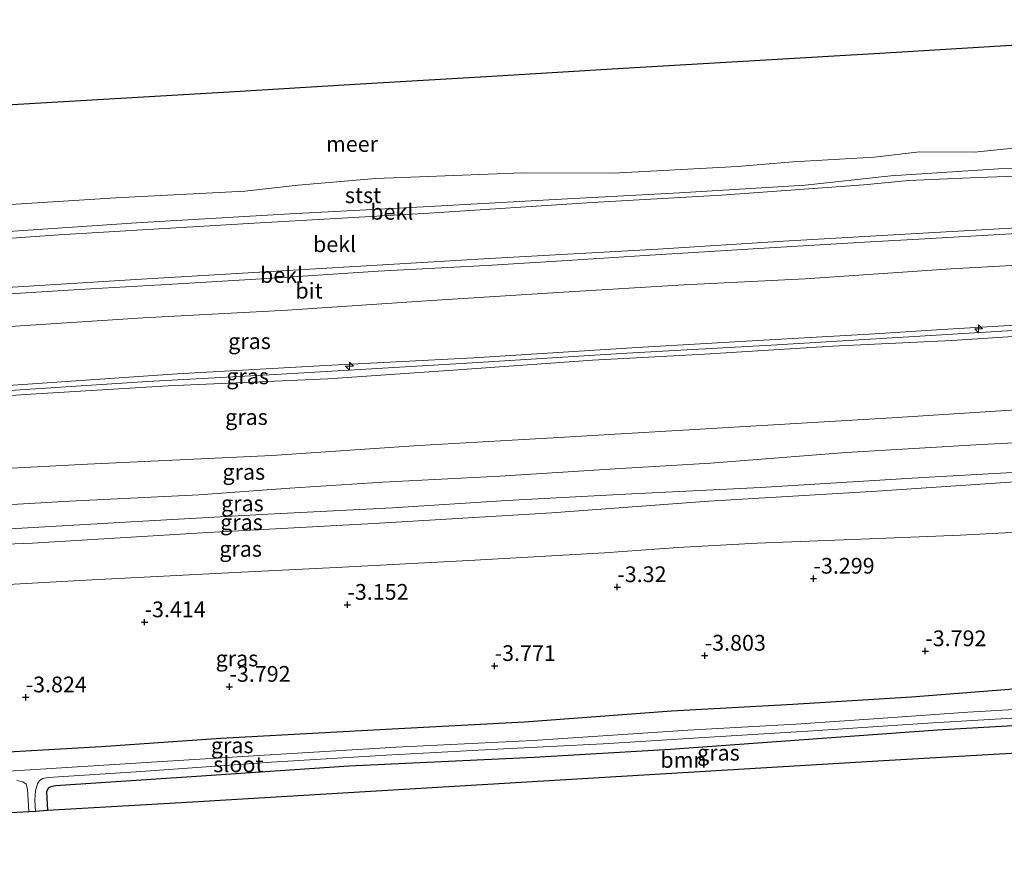
# Model space of a CAD drawing. Units: metres. Extents: x 159992 to 169731, y 506250 to 512502.
# Drawn here: x 160821 to 160977, y 507098 to 507233 of the extents above; entities that cross this region are included whole.
import ezdxf
from ezdxf.enums import TextEntityAlignment as Align

# ---------------------------------------------------------------- set-up
doc = ezdxf.new("R2010")
doc.units = ezdxf.units.M
doc.layers.get('0').update_dxf_attribs({"lineweight": 25})
for name, color, linetype, lineweight in [('B-ME-AL-OVERIG-S-B1', 7, 'Continuous', 18), ('B-ME-GR-BOOM-GV-B6', 93, 'Continuous', 18), ('B-ME-GW-KRUINLIJN-L-B1', 93, 'Continuous', 18), ('B-ME-GW-TEENLIJN-L-B1', 93, 'Continuous', 18), ('B-ME-IE-GRASLAND-GV-B6', 93, 'Continuous', 18), ('B-ME-OB-BEKLEDING-GV-B6', 253, 'Continuous', 18), ('B-ME-OB-WATERLIJN-L-B1', 133, 'OB-WATERLIJN', 18), ('B-ME-OG-WATER-GV-B6', 153, 'Continuous', 18), ('B-ME-VH-VERH_SOORT-BITUMEN-GV-B6', 8, 'IE-TERREINAFSCHEIDING-NATUURLIJK-HOUTWAL', 18)]:
    doc.layers.add(name, color=color, linetype=linetype, lineweight=lineweight)
for name, color, linetype in [('B-ME-GW-HOOGTEPUNT-S-B1', 10, 'Continuous'), ('B-ME-GW-INSTEEKWATERGANG-L-B1', 10, 'Continuous'), ('B-ME-KG-KADASTRAAL-OPNAMEDTMGRENS-L-B1', 10, 'Continuous')]:
    doc.layers.add(name, color=color, linetype=linetype)
doc.styles.add('NLCS-ISO', font='NLCS-ISO.TTF')
doc.linetypes.add('IE-TERREINAFSCHEIDING-NATUURLIJK-HOUTWAL', pattern='A,7,-1.5,[67,NLCS.SHX,S=0.75,R=45,X=0,Y=0],-1.5,7,-1.5,[70,NLCS.SHX,S=0.75,R=0,X=0,Y=0],-1.5', length=20)
doc.linetypes.add('OB-WATERLIJN', pattern='A,10,[32,NLCS.SHX,S=2,R=0,X=0,Y=0],-12', length=22)

# ---------------------------------------------------------------- blocks, each defined once
blk = doc.blocks.new('hecto')
for p, q in [((0, 0.625), (-0.625, 0)), ((0, -0.625), (0, 0.625)), ((-0.625, 0), (0.625, 0)), ((0.625, 0), (0, -0.625))]:
    blk.add_line(p, q)
blk = doc.blocks.new('hoogtepunt')
for p, q in [((-0.5, 0), (0.5, 0)), ((0, 0.5), (0, -0.5))]:
    blk.add_line(p, q)

msp = doc.modelspace()

# ---------------------------------------------------------------- linework, layer by layer
at = {"layer": 'B-ME-GR-BOOM-GV-B6'}
msp.add_polyline3d([(160979.951, 507116.926, -4.387), (160957.843, 507115.612, -4.389), (160935.735, 507114.299, -4.391), (160913.627, 507112.985, -4.393), (160891.519, 507111.672, -4.395), (160869.411, 507110.358, -4.397), (160847.303, 507109.045, -4.398), (160825.195, 507107.731, -4.4), (160824.992, 507110.733, -4.367), (160825.276, 507111.29, -4.367), (160825.689, 507111.51, -4.348), (160826.432, 507111.692, -4.342), (160848.818, 507113.17, -4.298), (160872.964, 507114.764, -4.336), (160902.369, 507116.184, -4.404), (160924.01, 507117.457, -4.392), (160945.203, 507118.973, -4.42), (160966.396, 507120.49, -4.448), (160994.058, 507122.066, -4.386)], dxfattribs=at)
at = {"layer": 'B-ME-GW-INSTEEKWATERGANG-L-B1'}
for points in [[(161040.399, 507131.118, -4.126), (161025.23, 507130.058, -4.192), (161001.486, 507128.447, -4.252), (160983.151, 507127.392, -4.154), (160962.252, 507125.733, -4.312), (160943.464, 507124.601, -4.237), (160924.202, 507123.514, -4.195), (160900.88, 507121.767, -4.31), (160878.84, 507120.606, -4.255), (160852.684, 507119.168, -4.224), (160833.675, 507117.88, -4.291), (160813.366, 507116.718, -4.29), (160791.51, 507115.407, -4.195), (160769.936, 507114.061, -4.266), (160749.338, 507112.769, -4.293), (160727.721, 507111.519, -4.104), (160705.42, 507110.293, -4.142), (160683.245, 507109.23, -4.173), (160668.649, 507108.346, -4.142)], [(161040.032, 507124.861, -4.417), (161022.198, 507123.693, -4.461), (160994.058, 507122.066, -4.386), (160966.396, 507120.49, -4.448), (160945.203, 507118.973, -4.42), (160924.01, 507117.457, -4.392), (160902.369, 507116.184, -4.404), (160872.964, 507114.764, -4.336), (160848.818, 507113.17, -4.298), (160826.432, 507111.692, -4.342), (160825.689, 507111.51, -4.348), (160825.276, 507111.29, -4.367), (160824.992, 507110.733, -4.367), (160825.195, 507107.731, -4.4)]]:
    msp.add_polyline3d(points, dxfattribs=at)
at = {"layer": 'B-ME-GW-KRUINLIJN-L-B1'}
for points in [[(160670.52, 507181.785, 1.355), (160681.895, 507182.52, 1.412), (160701.543, 507183.55, 1.412), (160719.362, 507184.733, 1.45), (160736.221, 507185.66, 1.506), (160751.806, 507186.76, 1.475), (160770.445, 507187.708, 1.537), (160792.542, 507189.103, 1.537), (160816.209, 507190.599, 1.581), (160839.211, 507192.051, 1.562), (160863.278, 507193.458, 1.581), (160895.289, 507195.362, 1.612), (160922.041, 507196.87, 1.487), (160941.95, 507198.12, 1.556), (160963.139, 507199.34, 1.531), (160985.516, 507200.629, 1.481), (161005.5, 507201.971, 1.4), (161029.783, 507203.44, 1.487), (161044.692, 507204.296, 1.533)], [(160670.101, 507165.342, 4.992), (160671.976, 507165.437, 5.004), (160687.109, 507166.299, 5.01), (160706.877, 507167.492, 5.01), (160718.168, 507168.215, 5.085), (160735.844, 507169.394, 5.079), (160752.3, 507170.338, 5.129), (160768.945, 507171.251, 5.148), (160787.33, 507172.376, 5.154), (160803.793, 507173.486, 5.235), (160818.397, 507174.39, 5.148), (160841.067, 507175.856, 5.198), (160862.254, 507177.029, 5.223), (160891.79, 507178.752, 5.204), (160917.099, 507180.344, 5.123), (160940.022, 507181.634, 5.166), (160965.328, 507183.155, 5.141), (160990.515, 507184.681, 5.135), (161015.622, 507186.567, 5.104), (161040.041, 507187.888, 5.129), (161043.743, 507188.115, 5.139)], [(161043.791, 507188.947, 5.097), (161038.399, 507188.614, 5.102), (161015.038, 507187.374, 5.014), (160986.733, 507185.255, 5.014), (160966.236, 507184.028, 5.108), (160956.437, 507183.42, 5.083), (160938.769, 507182.432, 5.071), (160918.72, 507181.235, 5.071), (160892.746, 507179.599, 5.089), (160869.303, 507178.379, 5.139), (160845.738, 507177.046, 5.071), (160817.402, 507175.106, 5.077), (160794.168, 507173.759, 5.133), (160770.238, 507172.227, 5.146), (160748.788, 507170.994, 5.133), (160728.235, 507169.676, 5.096), (160705.997, 507168.31, 5.033), (160686.182, 507167.032, 4.914), (160670.124, 507166.249, 4.89)], [(161043.696, 507187.32, 5.136), (161029.004, 507186.462, 5.096), (161007.22, 507185.172, 5.058), (160987.273, 507183.592, 5.033), (160968.694, 507182.38, 5.096), (160949.724, 507181.447, 5.083), (160929.411, 507180.166, 5.096), (160911.626, 507179.23, 5.096), (160889.522, 507177.669, 5.152), (160869.632, 507176.299, 5.139), (160844.342, 507175.157, 5.183), (160822.605, 507173.865, 5.102), (160788.137, 507171.637, 5.114), (160759.14, 507169.773, 5.083), (160740.408, 507168.877, 5.102), (160717.377, 507167.284, 5.064), (160692.664, 507165.747, 4.946), (160672.163, 507164.517, 4.977), (160670.077, 507164.408, 4.976)], [(160669.652, 507147.73, 0.853), (160678.46, 507148.374, 0.861), (160704.051, 507149.718, 0.867), (160729.643, 507151.062, 0.874), (160756.624, 507152.395, 0.78), (160788.346, 507154.168, 0.836), (160811.238, 507155.838, 0.874), (160828.67, 507156.86, 0.799), (160849.184, 507157.848, 0.849), (160863.652, 507158.9, 0.874), (160878.378, 507159.87, 0.917), (160896.945, 507160.821, 0.949), (160916.094, 507162.055, 0.942), (160930.388, 507162.901, 0.961), (160951.879, 507164.559, 0.974), (160973.38, 507165.861, 0.93), (160995.132, 507166.939, 0.899), (161017.25, 507168.262, 0.88), (161038.904, 507169.273, 0.892), (161042.648, 507169.463, 0.879)], [(160669.496, 507141.592, -0.754), (160691.274, 507142.984, -0.676), (160715.685, 507144.662, -0.558), (160742.437, 507146.17, -0.57), (160772.809, 507148.024, -0.626), (160798.957, 507149.272, -0.676), (160822.794, 507150.167, -0.683), (160850.598, 507151.868, -0.701), (160876.968, 507153.321, -0.651), (160905.222, 507155.003, -0.533), (160930.115, 507156.874, -0.695), (160956.774, 507158.433, -0.645), (160979.535, 507159.999, -0.639), (161008.277, 507161.79, -0.589), (161029.327, 507162.964, -0.545), (161042.311, 507163.72, -0.601)]]:
    msp.add_polyline3d(points, dxfattribs=at)
at = {"layer": 'B-ME-GW-TEENLIJN-L-B1'}
for points in [[(161045.157, 507212.232, -0.224), (161042.494, 507212.082, -0.229), (161018.377, 507210.424, -0.167), (161006.447, 507209.849, -0.223), (160987.711, 507208.764, -0.34), (160972.826, 507208.249, -0.204), (160961.821, 507207.74, -0.217), (160954.722, 507207.042, -0.198), (160932.141, 507205.43, -0.154), (160911.596, 507204.277, -0.179), (160885.761, 507202.565, -0.123), (160857.083, 507200.948, -0.117), (160826.974, 507199.154, -0.136), (160797.705, 507197.041, -0.142), (160772.333, 507195.617, -0.123), (160742.261, 507193.584, -0.204), (160713.282, 507191.577, -0.196), (160683.464, 507189.937, -0.236), (160670.645, 507188.975, -0.241)], [(161044.338, 507198.258, 1.673), (161027.023, 507197.202, 1.714), (161005.33, 507195.837, 1.633), (160986.756, 507194.744, 1.664), (160968.541, 507193.708, 1.652), (160945.392, 507192.143, 1.802), (160926.16, 507191.196, 1.789), (160907.061, 507190.007, 1.814), (160886.083, 507188.731, 1.796), (160863.243, 507187.153, 1.702), (160840.371, 507185.956, 1.696), (160816.75, 507184.435, 1.821), (160794.297, 507183.055, 1.696), (160772.059, 507181.713, 1.727), (160750.842, 507180.375, 1.702), (160729.819, 507179.148, 1.646), (160707.459, 507177.969, 1.546), (160680.953, 507176.427, 1.596), (160670.366, 507175.724, 1.596)], [(161042.99, 507175.279, 1.114), (161025.977, 507174.294, 1.114), (161004.048, 507172.963, 1.076), (160981.356, 507171.521, 1.126), (160959.163, 507170.106, 1.158), (160936.758, 507168.747, 1.139), (160906.318, 507166.968, 1.126), (160884.106, 507165.672, 1.17), (160860.767, 507164.092, 1.089), (160831.506, 507162.713, 1.089), (160810.465, 507161.629, 1.026), (160785.083, 507159.968, 1.083), (160756.665, 507158.341, 1.064), (160728.976, 507156.54, 1.026), (160703.552, 507155.084, 1.058), (160677.069, 507153.542, 1.051), (160669.789, 507153.098, 1.042)], [(161042.412, 507165.44, -0.517), (161028.624, 507164.563, -0.535), (161008.431, 507163.325, -0.56), (160983.952, 507161.698, -0.478), (160964.144, 507160.586, -0.397), (160938.291, 507159.04, -0.478), (160916.824, 507157.95, -0.353), (160898.04, 507156.937, -0.372), (160879.939, 507155.801, -0.397), (160860.135, 507154.807, -0.36), (160840.327, 507153.695, -0.453), (160816.428, 507152.328, -0.447), (160793.044, 507150.797, -0.453), (160770.955, 507149.615, -0.516), (160748.714, 507148.178, -0.491), (160722.773, 507146.779, -0.447), (160691.51, 507144.714, -0.528), (160669.545, 507143.532, -0.494)], [(161041.825, 507155.424, -3.036), (161041.287, 507155.369, -3.039), (161032.689, 507154.745, -3.176), (161015.115, 507153.561, -3.095), (160999.745, 507152.709, -3.076), (160986.158, 507152.327, -3.083), (160970.026, 507151.437, -3.101), (160955.613, 507150.884, -2.901), (160937.793, 507150.21, -2.858), (160925.166, 507149.508, -2.783), (160913.53, 507148.669, -2.876), (160892.034, 507147.461, -2.876), (160870.991, 507146.33, -2.851), (160854.896, 507145.513, -2.864), (160831.264, 507144.3, -2.989), (160807.581, 507142.996, -2.939), (160790.39, 507142.058, -2.82), (160764.665, 507140.151, -2.814), (160745.17, 507139.144, -2.839), (160722.081, 507137.862, -2.776), (160703.788, 507136.686, -2.901), (160688.302, 507135.677, -2.901), (160669.324, 507134.848, -2.95)]]:
    msp.add_polyline3d(points, dxfattribs=at)
at = {"layer": 'B-ME-IE-GRASLAND-GV-B6'}
for points in [[(160816.75, 507184.435, 1.821), (160840.371, 507185.956, 1.696), (160863.243, 507187.153, 1.702), (160886.083, 507188.731, 1.796), (160907.061, 507190.007, 1.814), (160926.16, 507191.196, 1.789), (160945.392, 507192.143, 1.802), (160968.541, 507193.708, 1.652), (160986.756, 507194.744, 1.664), (161005.33, 507195.837, 1.633), (161027.023, 507197.202, 1.714), (161044.338, 507198.258, 1.673), (161043.791, 507188.947, 5.097)], [(161043.791, 507188.947, 5.097), (161038.399, 507188.614, 5.102), (161015.038, 507187.374, 5.014), (160986.733, 507185.255, 5.014), (160966.236, 507184.028, 5.108), (160956.437, 507183.42, 5.083), (160938.769, 507182.432, 5.071), (160918.72, 507181.235, 5.071), (160892.746, 507179.599, 5.089), (160869.303, 507178.379, 5.139), (160845.738, 507177.046, 5.071), (160817.402, 507175.106, 5.077)], [(160817.402, 507175.106, 5.077), (160845.738, 507177.046, 5.071), (160869.303, 507178.379, 5.139), (160892.746, 507179.599, 5.089), (160918.72, 507181.235, 5.071), (160938.769, 507182.432, 5.071), (160956.437, 507183.42, 5.083), (160966.236, 507184.028, 5.108), (160986.733, 507185.255, 5.014), (161015.038, 507187.374, 5.014), (161038.399, 507188.614, 5.102), (161043.791, 507188.947, 5.097), (161043.743, 507188.115, 5.139), (161043.696, 507187.32, 5.136)], [(160788.137, 507171.637, 5.114), (160822.605, 507173.865, 5.102), (160844.342, 507175.157, 5.183), (160869.632, 507176.299, 5.139), (160889.522, 507177.669, 5.152), (160911.626, 507179.23, 5.096), (160929.411, 507180.166, 5.096), (160949.724, 507181.447, 5.083), (160968.694, 507182.38, 5.096), (160987.273, 507183.592, 5.033), (161007.22, 507185.172, 5.058), (161029.004, 507186.462, 5.096), (161043.696, 507187.32, 5.136), (161042.99, 507175.279, 1.114)], [(161043.696, 507187.32, 5.136), (161029.004, 507186.462, 5.096), (161007.22, 507185.172, 5.058), (160987.273, 507183.592, 5.033), (160968.694, 507182.38, 5.096), (160949.724, 507181.447, 5.083), (160929.411, 507180.166, 5.096), (160911.626, 507179.23, 5.096), (160889.522, 507177.669, 5.152), (160869.632, 507176.299, 5.139), (160844.342, 507175.157, 5.183), (160822.605, 507173.865, 5.102), (160788.137, 507171.637, 5.114)], [(161042.99, 507175.279, 1.114), (161025.977, 507174.294, 1.114), (161004.048, 507172.963, 1.076), (160981.356, 507171.521, 1.126), (160959.163, 507170.106, 1.158), (160936.758, 507168.747, 1.139), (160906.318, 507166.968, 1.126), (160884.106, 507165.672, 1.17), (160860.767, 507164.092, 1.089), (160831.506, 507162.713, 1.089), (160810.465, 507161.629, 1.026)], [(160810.465, 507161.629, 1.026), (160831.506, 507162.713, 1.089), (160860.767, 507164.092, 1.089), (160884.106, 507165.672, 1.17), (160906.318, 507166.968, 1.126), (160936.758, 507168.747, 1.139), (160959.163, 507170.106, 1.158), (160981.356, 507171.521, 1.126), (161004.048, 507172.963, 1.076), (161025.977, 507174.294, 1.114), (161042.99, 507175.279, 1.114), (161042.648, 507169.463, 0.879)], [(161042.648, 507169.463, 0.879), (161038.904, 507169.273, 0.892), (161017.25, 507168.262, 0.88), (160995.132, 507166.939, 0.899), (160973.38, 507165.861, 0.93), (160951.879, 507164.559, 0.974), (160930.388, 507162.901, 0.961), (160916.094, 507162.055, 0.942), (160896.945, 507160.821, 0.949), (160878.378, 507159.87, 0.917), (160863.652, 507158.9, 0.874), (160849.184, 507157.848, 0.849), (160828.67, 507156.86, 0.799), (160811.238, 507155.838, 0.874)], [(160811.238, 507155.838, 0.874), (160828.67, 507156.86, 0.799), (160849.184, 507157.848, 0.849), (160863.652, 507158.9, 0.874), (160878.378, 507159.87, 0.917), (160896.945, 507160.821, 0.949), (160916.094, 507162.055, 0.942), (160930.388, 507162.901, 0.961), (160951.879, 507164.559, 0.974), (160973.38, 507165.861, 0.93), (160995.132, 507166.939, 0.899), (161017.25, 507168.262, 0.88), (161038.904, 507169.273, 0.892), (161042.648, 507169.463, 0.879), (161042.412, 507165.44, -0.517)], [(160816.428, 507152.328, -0.447), (160840.327, 507153.695, -0.453), (160860.135, 507154.807, -0.36), (160879.939, 507155.801, -0.397), (160898.04, 507156.937, -0.372), (160916.824, 507157.95, -0.353), (160938.291, 507159.04, -0.478), (160964.144, 507160.586, -0.397), (160983.952, 507161.698, -0.478), (161008.431, 507163.325, -0.56), (161028.624, 507164.563, -0.535), (161042.412, 507165.44, -0.517), (161042.311, 507163.72, -0.601)], [(161042.412, 507165.44, -0.517), (161028.624, 507164.563, -0.535), (161008.431, 507163.325, -0.56), (160983.952, 507161.698, -0.478), (160964.144, 507160.586, -0.397), (160938.291, 507159.04, -0.478), (160916.824, 507157.95, -0.353), (160898.04, 507156.937, -0.372), (160879.939, 507155.801, -0.397), (160860.135, 507154.807, -0.36), (160840.327, 507153.695, -0.453), (160816.428, 507152.328, -0.447)], [(160798.957, 507149.272, -0.676), (160822.794, 507150.167, -0.683), (160850.598, 507151.868, -0.701), (160876.968, 507153.321, -0.651), (160905.222, 507155.003, -0.533), (160930.115, 507156.874, -0.695), (160956.774, 507158.433, -0.645), (160979.535, 507159.999, -0.639), (161008.277, 507161.79, -0.589), (161029.327, 507162.964, -0.545), (161042.311, 507163.72, -0.601), (161041.825, 507155.424, -3.036)], [(161042.311, 507163.72, -0.601), (161029.327, 507162.964, -0.545), (161008.277, 507161.79, -0.589), (160979.535, 507159.999, -0.639), (160956.774, 507158.433, -0.645), (160930.115, 507156.874, -0.695), (160905.222, 507155.003, -0.533), (160876.968, 507153.321, -0.651), (160850.598, 507151.868, -0.701), (160822.794, 507150.167, -0.683), (160798.957, 507149.272, -0.676)], [(160807.581, 507142.996, -2.939), (160831.264, 507144.3, -2.989), (160854.896, 507145.513, -2.864), (160870.991, 507146.33, -2.851), (160892.034, 507147.461, -2.876), (160913.53, 507148.669, -2.876), (160925.166, 507149.508, -2.783), (160937.793, 507150.21, -2.858), (160955.613, 507150.884, -2.901), (160970.026, 507151.437, -3.101), (160986.158, 507152.327, -3.083), (160999.745, 507152.709, -3.076), (161015.115, 507153.561, -3.095), (161032.689, 507154.745, -3.176), (161041.287, 507155.369, -3.039), (161041.825, 507155.424, -3.036), (161040.399, 507131.118, -4.126)], [(161041.825, 507155.424, -3.036), (161041.287, 507155.369, -3.039), (161032.689, 507154.745, -3.176), (161015.115, 507153.561, -3.095), (160999.745, 507152.709, -3.076), (160986.158, 507152.327, -3.083), (160970.026, 507151.437, -3.101), (160955.613, 507150.884, -2.901), (160937.793, 507150.21, -2.858), (160925.166, 507149.508, -2.783), (160913.53, 507148.669, -2.876), (160892.034, 507147.461, -2.876), (160870.991, 507146.33, -2.851), (160854.896, 507145.513, -2.864), (160831.264, 507144.3, -2.989), (160807.581, 507142.996, -2.939)], [(160813.366, 507116.718, -4.29), (160833.675, 507117.88, -4.291), (160852.684, 507119.168, -4.224), (160878.84, 507120.606, -4.255), (160900.88, 507121.767, -4.31), (160924.202, 507123.514, -4.195), (160943.464, 507124.601, -4.237), (160962.252, 507125.733, -4.312), (160983.151, 507127.392, -4.154), (161001.486, 507128.447, -4.252), (161025.23, 507130.058, -4.192), (161040.399, 507131.118, -4.126), (161040.194, 507127.637, -5.223)], [(161040.399, 507131.118, -4.126), (161025.23, 507130.058, -4.192), (161001.486, 507128.447, -4.252), (160983.151, 507127.392, -4.154), (160962.252, 507125.733, -4.312), (160943.464, 507124.601, -4.237), (160924.202, 507123.514, -4.195), (160900.88, 507121.767, -4.31), (160878.84, 507120.606, -4.255), (160852.684, 507119.168, -4.224), (160833.675, 507117.88, -4.291), (160813.366, 507116.718, -4.29)], [(161040.194, 507127.637, -5.223), (161035.592, 507127.291, -5.223), (161022.253, 507126.571, -5.223), (160997.422, 507125.053, -5.223), (160982.267, 507124.007, -5.223), (160971.184, 507123.358, -5.223), (160957.026, 507122.34, -5.223), (160943.918, 507121.468, -5.223), (160926.797, 507120.504, -5.223), (160902.175, 507118.883, -5.223), (160880.472, 507117.827, -5.223), (160859.613, 507116.545, -5.223), (160843.367, 507115.521, -5.223), (160822.388, 507114.22, -5.223), (160802.576, 507113.014, -5.223)], [(160994.058, 507122.066, -4.386), (160966.396, 507120.49, -4.448), (160945.203, 507118.973, -4.42), (160924.01, 507117.457, -4.392), (160902.369, 507116.184, -4.404), (160872.964, 507114.764, -4.336), (160848.818, 507113.17, -4.298), (160826.432, 507111.692, -4.342), (160825.689, 507111.51, -4.348), (160825.276, 507111.29, -4.367), (160824.992, 507110.733, -4.367), (160825.195, 507107.731, -4.4), (160823.274, 507107.617, -5.223), (160823.154, 507109.393, -5.223), (160823.288, 507110.882, -5.223), (160823.572, 507112.009, -5.223), (160823.901, 507112.493, -5.223), (160824.414, 507112.851, -5.223), (160825.275, 507113.005, -5.223), (160839.237, 507113.888, -5.223), (160860.724, 507115.428, -5.223), (160878.92, 507116.56, -5.223), (160896.539, 507117.504, -5.223), (160913.37, 507118.338, -5.223), (160931.065, 507119.42, -5.223), (160946.597, 507120.38, -5.223), (160965.66, 507121.69, -5.223), (160989.886, 507123.083, -5.223)], [(160820.296, 507112.503, -5.223), (160821.283, 507112.295, -5.223), (160821.767, 507111.942, -5.223), (160821.994, 507111.15, -5.223), (160822.213, 507107.554, -5.223)], [(160822.213, 507107.554, -5.223), (160820.312, 507107.441, -4.383)]]:
    msp.add_polyline3d(points, dxfattribs=at)
at = {"layer": 'B-ME-KG-KADASTRAAL-OPNAMEDTMGRENS-L-B1'}
for points in [[(160671.264, 507210.985, -0.37), (160687.361, 507211.942, -0.37), (160708.192, 507213.18, -0.37), (160729.023, 507214.418, -0.37), (160749.854, 507215.657, -0.37), (160770.685, 507216.895, -0.37), (160791.516, 507218.133, -0.37), (160812.346, 507219.371, -0.37), (160833.177, 507220.609, -0.37), (160854.008, 507221.848, -0.37), (160874.839, 507223.086, -0.37), (160895.67, 507224.324, -0.37), (160916.501, 507225.562, -0.37), (160937.332, 507226.8, -0.37), (160958.162, 507228.039, -0.37), (160978.993, 507229.277, -0.37), (160999.824, 507230.515, -0.37), (161020.655, 507231.753, -0.37), (161041.486, 507232.991, -0.37), (161046.393, 507233.283, -0.37)], [(161039.769, 507120.385, -4.407), (161031.455, 507119.912, -4.402), (161002.059, 507118.239, -4.386), (160979.951, 507116.926, -4.387), (160957.843, 507115.612, -4.389), (160935.735, 507114.299, -4.391), (160913.627, 507112.985, -4.393), (160891.519, 507111.672, -4.395), (160869.411, 507110.358, -4.397), (160847.303, 507109.045, -4.398), (160825.195, 507107.731, -4.4), (160823.274, 507107.617, -5.223), (160822.213, 507107.554, -5.223), (160820.312, 507107.441, -4.383), (160783.431, 507105.25, -4.371), (160746.551, 507103.059, -4.359), (160709.671, 507100.868, -4.348), (160672.791, 507098.676, -4.336), (160668.396, 507098.415, -4.335)]]:
    msp.add_polyline3d(points, dxfattribs=at)
at = {"layer": 'B-ME-OB-BEKLEDING-GV-B6'}
for points in [[(160816.803, 507203.768, -0.429), (160836, 507205.024, -0.429), (160856.492, 507206.036, -0.429), (160864.955, 507207.009, -0.429), (160877.193, 507208.084, -0.429), (160884.18, 507208.359, -0.429), (160900.55, 507208.952, -0.429), (160914.948, 507208.915, -0.429), (160934.683, 507209.983, -0.429), (160943.445, 507210.729, -0.429), (160956.405, 507211.465, -0.429), (160963.533, 507212.304, -0.429), (160972.262, 507212.269, -0.429), (160984.604, 507213.529, -0.429), (160997.203, 507214.162, -0.429), (161014.31, 507215.34, -0.429), (161030.281, 507216.59, -0.429), (161041.638, 507217.013, -0.429), (161045.413, 507217.092, -0.429), (161045.219, 507213.272, -0.217)], [(160815.815, 507199.472, -0.115), (160839.292, 507201.035, -0.128), (160863.653, 507202.47, -0.109), (160884.788, 507203.563, -0.097), (160905.722, 507204.755, -0.14), (160925.443, 507205.815, -0.153), (160945.421, 507207.025, -0.197), (160958.989, 507208.504, -0.228), (160976.071, 507209.63, -0.197), (160991.813, 507209.963, -0.24), (161016.916, 507211.722, -0.19), (161042.988, 507213.165, -0.222), (161045.219, 507213.272, -0.217), (161045.157, 507212.232, -0.224)], [(161045.219, 507213.272, -0.217), (161042.988, 507213.165, -0.222), (161016.916, 507211.722, -0.19), (160991.813, 507209.963, -0.24), (160976.071, 507209.63, -0.197), (160958.989, 507208.504, -0.228), (160945.421, 507207.025, -0.197), (160925.443, 507205.815, -0.153), (160905.722, 507204.755, -0.14), (160884.788, 507203.563, -0.097), (160863.653, 507202.47, -0.109), (160839.292, 507201.035, -0.128), (160815.815, 507199.472, -0.115)], [(161045.157, 507212.232, -0.224), (161042.494, 507212.082, -0.229), (161018.377, 507210.424, -0.167), (161006.447, 507209.849, -0.223), (160987.711, 507208.764, -0.34), (160972.826, 507208.249, -0.204), (160961.821, 507207.74, -0.217), (160954.722, 507207.042, -0.198), (160932.141, 507205.43, -0.154), (160911.596, 507204.277, -0.179), (160885.761, 507202.565, -0.123), (160857.083, 507200.948, -0.117), (160826.974, 507199.154, -0.136), (160797.705, 507197.041, -0.142)], [(160797.705, 507197.041, -0.142), (160826.974, 507199.154, -0.136), (160857.083, 507200.948, -0.117), (160885.761, 507202.565, -0.123), (160911.596, 507204.277, -0.179), (160932.141, 507205.43, -0.154), (160954.722, 507207.042, -0.198), (160961.821, 507207.74, -0.217), (160972.826, 507208.249, -0.204), (160987.711, 507208.764, -0.34), (161006.447, 507209.849, -0.223), (161018.377, 507210.424, -0.167), (161042.494, 507212.082, -0.229), (161045.157, 507212.232, -0.224), (161044.692, 507204.296, 1.533)], [(161044.692, 507204.296, 1.533), (161029.783, 507203.44, 1.487), (161005.5, 507201.971, 1.4), (160985.516, 507200.629, 1.481), (160963.139, 507199.34, 1.531), (160941.95, 507198.12, 1.556), (160922.041, 507196.87, 1.487), (160895.289, 507195.362, 1.612), (160863.278, 507193.458, 1.581), (160839.211, 507192.051, 1.562), (160816.209, 507190.599, 1.581)], [(160816.209, 507190.599, 1.581), (160839.211, 507192.051, 1.562), (160863.278, 507193.458, 1.581), (160895.289, 507195.362, 1.612), (160922.041, 507196.87, 1.487), (160941.95, 507198.12, 1.556), (160963.139, 507199.34, 1.531), (160985.516, 507200.629, 1.481), (161005.5, 507201.971, 1.4), (161029.783, 507203.44, 1.487), (161044.692, 507204.296, 1.533), (161044.632, 507203.281, 1.553)], [(161044.632, 507203.281, 1.553), (161035.774, 507202.72, 1.496), (161019.495, 507201.765, 1.521), (161002.213, 507200.711, 1.483), (160983.547, 507199.599, 1.464), (160964.408, 507198.517, 1.471), (160954.824, 507197.948, 1.502), (160937.986, 507196.948, 1.527), (160919.934, 507195.857, 1.489), (160908.492, 507195.128, 1.514), (160895.72, 507194.337, 1.508), (160877.625, 507193.343, 1.514), (160860.878, 507192.268, 1.614), (160844.99, 507191.276, 1.571), (160830.176, 507190.475, 1.583), (160813.216, 507189.386, 1.577)]]:
    msp.add_polyline3d(points, dxfattribs=at)
at = {"layer": 'B-ME-OB-WATERLIJN-L-B1'}
msp.add_polyline3d([(161045.413, 507217.092, -0.429), (161041.638, 507217.013, -0.429), (161030.281, 507216.59, -0.429), (161014.31, 507215.34, -0.429), (160997.203, 507214.162, -0.429), (160984.604, 507213.529, -0.429), (160972.262, 507212.269, -0.429), (160963.533, 507212.304, -0.429), (160956.405, 507211.465, -0.429), (160943.445, 507210.729, -0.429), (160934.683, 507209.983, -0.429), (160914.948, 507208.915, -0.429), (160900.55, 507208.952, -0.429), (160884.18, 507208.359, -0.429), (160877.193, 507208.084, -0.429), (160864.955, 507207.009, -0.429), (160856.492, 507206.036, -0.429), (160836, 507205.024, -0.429), (160816.803, 507203.768, -0.429)], dxfattribs=at)
at = {"layer": 'B-ME-OG-WATER-GV-B6'}
for points in [[(160812.346, 507219.371, -0.37), (160833.177, 507220.609, -0.37), (160854.008, 507221.848, -0.37), (160874.839, 507223.086, -0.37), (160895.67, 507224.324, -0.37), (160916.501, 507225.562, -0.37), (160937.332, 507226.8, -0.37), (160958.162, 507228.039, -0.37), (160978.993, 507229.277, -0.37), (160999.824, 507230.515, -0.37), (161020.655, 507231.753, -0.37), (161041.486, 507232.991, -0.37), (161046.393, 507233.283, -0.37), (161045.413, 507217.092, -0.429)], [(161045.413, 507217.092, -0.429), (161041.638, 507217.013, -0.429), (161030.281, 507216.59, -0.429), (161014.31, 507215.34, -0.429), (160997.203, 507214.162, -0.429), (160984.604, 507213.529, -0.429), (160972.262, 507212.269, -0.429), (160963.533, 507212.304, -0.429), (160956.405, 507211.465, -0.429), (160943.445, 507210.729, -0.429), (160934.683, 507209.983, -0.429), (160914.948, 507208.915, -0.429), (160900.55, 507208.952, -0.429), (160884.18, 507208.359, -0.429), (160877.193, 507208.084, -0.429), (160864.955, 507207.009, -0.429), (160856.492, 507206.036, -0.429), (160836, 507205.024, -0.429), (160816.803, 507203.768, -0.429)], [(160802.576, 507113.014, -5.223), (160822.388, 507114.22, -5.223), (160843.367, 507115.521, -5.223), (160859.613, 507116.545, -5.223), (160880.472, 507117.827, -5.223), (160902.175, 507118.883, -5.223), (160926.797, 507120.504, -5.223), (160943.918, 507121.468, -5.223), (160957.026, 507122.34, -5.223), (160971.184, 507123.358, -5.223), (160982.267, 507124.007, -5.223), (160997.422, 507125.053, -5.223), (161022.253, 507126.571, -5.223), (161035.592, 507127.291, -5.223), (161040.194, 507127.637, -5.223), (161040.112, 507126.229, -5.223)], [(161040.112, 507126.229, -5.223), (161029.893, 507125.501, -5.223), (161008.863, 507124.23, -5.223), (160989.886, 507123.083, -5.223), (160965.66, 507121.69, -5.223), (160946.597, 507120.38, -5.223), (160931.065, 507119.42, -5.223), (160913.37, 507118.338, -5.223), (160896.539, 507117.504, -5.223), (160878.92, 507116.56, -5.223), (160860.724, 507115.428, -5.223), (160839.237, 507113.888, -5.223), (160825.275, 507113.005, -5.223), (160824.414, 507112.851, -5.223), (160823.901, 507112.493, -5.223), (160823.572, 507112.009, -5.223), (160823.288, 507110.882, -5.223), (160823.154, 507109.393, -5.223), (160823.274, 507107.617, -5.223), (160822.213, 507107.554, -5.223), (160821.994, 507111.15, -5.223), (160821.767, 507111.942, -5.223), (160821.283, 507112.295, -5.223), (160820.296, 507112.503, -5.223)]]:
    msp.add_polyline3d(points, dxfattribs=at)
at = {"layer": 'B-ME-VH-VERH_SOORT-BITUMEN-GV-B6'}
for points in [[(160813.216, 507189.386, 1.577), (160830.176, 507190.475, 1.583), (160844.99, 507191.276, 1.571), (160860.878, 507192.268, 1.614), (160877.625, 507193.343, 1.514), (160895.72, 507194.337, 1.508), (160908.492, 507195.128, 1.514), (160919.934, 507195.857, 1.489), (160937.986, 507196.948, 1.527), (160954.824, 507197.948, 1.502), (160964.408, 507198.517, 1.471), (160983.547, 507199.599, 1.464), (161002.213, 507200.711, 1.483), (161019.495, 507201.765, 1.521), (161035.774, 507202.72, 1.496), (161044.632, 507203.281, 1.553), (161044.338, 507198.258, 1.673)], [(161044.338, 507198.258, 1.673), (161027.023, 507197.202, 1.714), (161005.33, 507195.837, 1.633), (160986.756, 507194.744, 1.664), (160968.541, 507193.708, 1.652), (160945.392, 507192.143, 1.802), (160926.16, 507191.196, 1.789), (160907.061, 507190.007, 1.814), (160886.083, 507188.731, 1.796), (160863.243, 507187.153, 1.702), (160840.371, 507185.956, 1.696), (160816.75, 507184.435, 1.821)]]:
    msp.add_polyline3d(points, dxfattribs=at)

# ---------------------------------------------------------------- block references
at = {"layer": 'B-ME-AL-OVERIG-S-B1', "rotation": 90}
for p in [(160972.922, 507184.199, 5.118), (160873.107, 507178.268, 5.139)]:
    msp.add_blockref('hecto', p, dxfattribs=at)
at = {"layer": 'B-ME-GW-HOOGTEPUNT-S-B1', "rotation": 90}
for p in [(160946.718, 507144.569, -3.299), (160946.718, 507144.569, -3.299), (160915.584, 507143.222, -3.32), (160915.584, 507143.222, -3.32), (160872.764, 507140.42, -3.152), (160872.764, 507140.42, -3.152), (160840.574, 507137.647, -3.414), (160840.574, 507137.647, -3.414), (160964.453, 507133.053, -3.792), (160964.453, 507133.053, -3.792), (160929.455, 507132.342, -3.803), (160929.455, 507132.342, -3.803), (160896.126, 507130.708, -3.771), (160896.126, 507130.708, -3.771), (160854.045, 507127.401, -3.792), (160854.045, 507127.401, -3.792), (160821.711, 507125.725, -3.824), (160821.711, 507125.725, -3.824)]:
    msp.add_blockref('hoogtepunt', p, dxfattribs=at)

# ---------------------------------------------------------------- texts
at = {"layer": 'B-ME-GR-BOOM-GV-B6', "ltscale": 0.2, "style": 'NLCS-ISO'}
msp.add_text('bmn', height=2.5, dxfattribs=at).set_placement((160926.0829, 507115.7773), align=Align.MIDDLE_CENTER)
at = {"layer": 'B-ME-GW-HOOGTEPUNT-S-B1', "ltscale": 0.2, "style": 'NLCS-ISO'}
for s, p in [('-3.299', (160946.718, 507144.569, -3.299)), ('-3.299', (160946.718, 507144.569, -3.299)), ('-3.32', (160915.584, 507143.222, -3.32)), ('-3.32', (160915.584, 507143.222, -3.32)), ('-3.152', (160872.764, 507140.42, -3.152)), ('-3.152', (160872.764, 507140.42, -3.152)), ('-3.414', (160840.574, 507137.647, -3.414)), ('-3.414', (160840.574, 507137.647, -3.414)), ('-3.792', (160964.453, 507133.053, -3.792)), ('-3.792', (160964.453, 507133.053, -3.792)), ('-3.803', (160929.455, 507132.342, -3.803)), ('-3.803', (160929.455, 507132.342, -3.803)), ('-3.771', (160896.126, 507130.708, -3.771)), ('-3.771', (160896.126, 507130.708, -3.771)), ('-3.792', (160854.045, 507127.401, -3.792)), ('-3.792', (160854.045, 507127.401, -3.792)), ('-3.824', (160821.711, 507125.725, -3.824)), ('-3.824', (160821.711, 507125.725, -3.824))]:
    msp.add_text(s, height=2.5, dxfattribs=at).set_placement(p, align=Align.BOTTOM_LEFT)
at = {"layer": 'B-ME-IE-GRASLAND-GV-B6', "ltscale": 0.2, "style": 'NLCS-ISO'}
for p in [(160857.231, 507182.2535), (160856.934, 507176.6775), (160856.7425, 507170.209), (160856.321, 507161.5045), (160856.0965, 507156.4975), (160855.954, 507153.516), (160855.8175, 507149.284), (160855.237, 507131.885), (160854.482, 507118.088), (160931.633, 507116.923)]:
    msp.add_text('gras', height=2.5, dxfattribs=at).set_placement(p, align=Align.MIDDLE_CENTER)
at = {"layer": 'B-ME-OB-BEKLEDING-GV-B6', "ltscale": 0.2, "style": 'NLCS-ISO'}
for s, p in [('stst', (160875.2492, 507205.4157)), ('bekl', (160879.8081, 507202.783)), ('bekl', (160870.7291, 507197.6343)), ('bekl', (160862.3195, 507192.7538))]:
    msp.add_text(s, height=2.5, dxfattribs=at).set_placement(p, align=Align.MIDDLE_CENTER)
at = {"layer": 'B-ME-OG-WATER-GV-B6', "ltscale": 0.2, "style": 'NLCS-ISO'}
for s, p in [('meer', (160873.4758, 507213.5562)), ('sloot', (160855.4688, 507115.076))]:
    msp.add_text(s, height=2.5, dxfattribs=at).set_placement(p, align=Align.MIDDLE_CENTER)
at = {"layer": 'B-ME-VH-VERH_SOORT-BITUMEN-GV-B6', "ltscale": 0.2, "style": 'NLCS-ISO'}
msp.add_text('bit', height=2.5, dxfattribs=at).set_placement((160866.6742, 507190.2721), align=Align.MIDDLE_CENTER)

doc.saveas('drawing.dxf')
